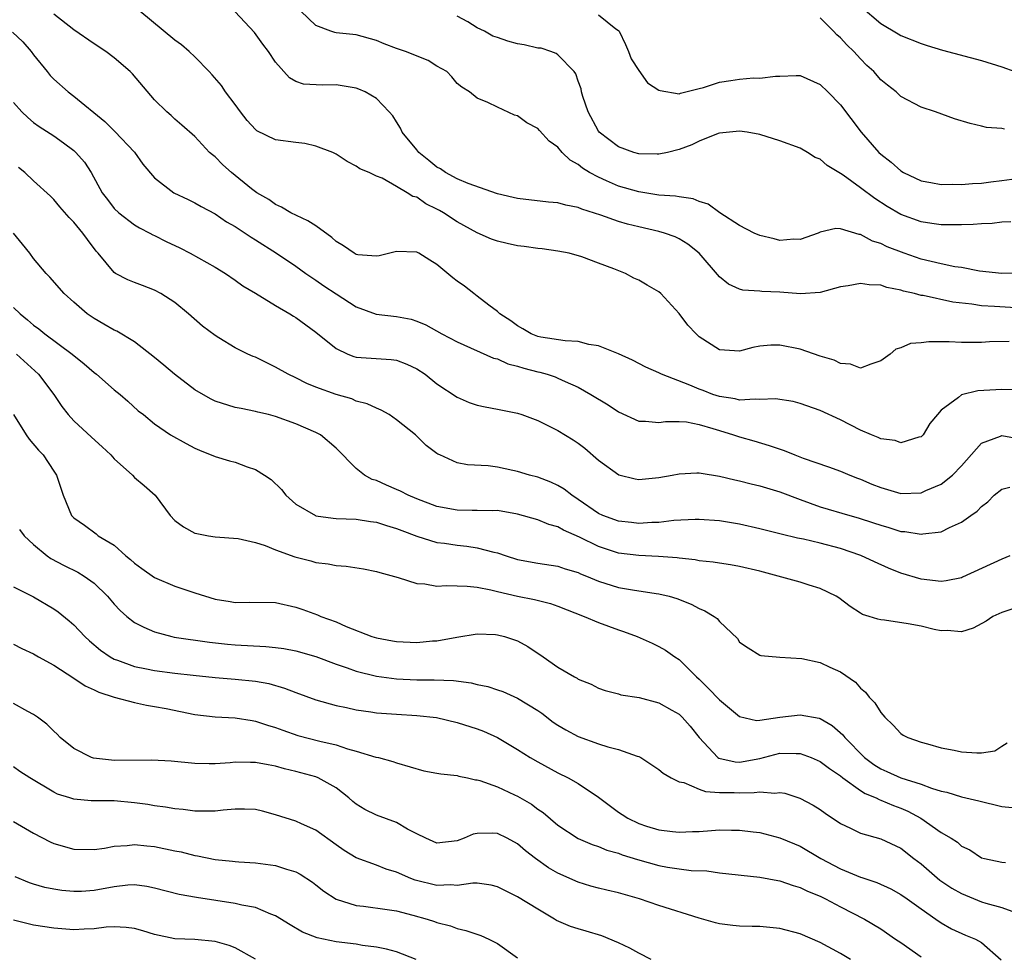
# Model space of a CAD drawing. Units: inches. Extents: x 2574000 to 2577000, y 1503000 to 1506000.
# Drawn here: x 2574130 to 2574227, y 1503422 to 1503514 of the extents above; entities that cross this region are included whole.
import ezdxf

# ---------------------------------------------------------------- set-up
doc = ezdxf.new("R2010")
doc.units = ezdxf.units.IN
doc.header["$MEASUREMENT"] = 0
doc.layers.add('LD25741503_2ft', color=93, linetype='Continuous')

msp = doc.modelspace()

# ---------------------------------------------------------------- linework, layer by layer
at = {"layer": 'LD25741503_2ft'}
for points, elevation in [([(2574227.746, 1503482.254), (2574225.797, 1503482.203), (2574225, 1503482.156), (2574223, 1503482.159), (2574221.79, 1503482.21), (2574221, 1503482.205), (2574219.772, 1503482.228), (2574219, 1503482.12), (2574217.963, 1503482.037), (2574217, 1503481.61), (2574216.51, 1503481.49), (2574215.92, 1503481), (2574215, 1503480.332), (2574214.016, 1503480.016), (2574213, 1503479.604), (2574211.995, 1503479.995), (2574211, 1503480.069), (2574210.394, 1503480.394), (2574209, 1503480.808), (2574207, 1503481.475), (2574205, 1503481.884), (2574204.103, 1503481.897), (2574203, 1503481.781), (2574202.33, 1503481.67), (2574201, 1503481.294), (2574199, 1503481.43), (2574197, 1503482.725), (2574196.711, 1503483), (2574195.872, 1503483.872), (2574195, 1503485.037), (2574193.188, 1503487), (2574193, 1503487.182), (2574191.825, 1503487.825), (2574191, 1503488.34), (2574190.519, 1503488.519), (2574189.7, 1503489), (2574189.183, 1503489.183), (2574188.545, 1503489.454), (2574187, 1503490.012), (2574185.366, 1503490.634), (2574184.111, 1503491), (2574183, 1503491.21), (2574181.422, 1503491.422), (2574181, 1503491.456), (2574179.653, 1503491.653), (2574179, 1503491.723), (2574177.951, 1503491.951), (2574177, 1503492.183), (2574176.399, 1503492.399), (2574175, 1503493.021), (2574173, 1503494.123), (2574171.649, 1503495), (2574171.236, 1503495.236), (2574171, 1503495.37), (2574169.895, 1503495.895), (2574169, 1503496.543), (2574168.62, 1503496.62), (2574168.034, 1503497), (2574167, 1503497.624), (2574165.566, 1503498.434), (2574165, 1503498.627), (2574164.262, 1503499), (2574163.358, 1503499.358), (2574163, 1503499.629), (2574162.095, 1503500.095), (2574161, 1503500.815), (2574160.674, 1503501), (2574159, 1503501.624), (2574157.882, 1503501.883), (2574157, 1503501.969), (2574155, 1503502.256), (2574153.139, 1503503.139), (2574153, 1503503.256), (2574152.166, 1503504.166), (2574151.531, 1503505), (2574151, 1503505.748), (2574150.048, 1503507), (2574149.623, 1503507.622), (2574148.699, 1503508.698), (2574148.421, 1503509), (2574147, 1503510.46), (2574146.428, 1503511), (2574145.654, 1503511.654), (2574145, 1503512.105), (2574141.547, 1503515)], 9128), ([(2574228.412, 1503485.588), (2574226.27, 1503485.73), (2574225, 1503485.785), (2574224.042, 1503485.958), (2574222.153, 1503486.153), (2574219.203, 1503486.797), (2574219, 1503486.823), (2574218.337, 1503487), (2574217.25, 1503487.25), (2574217, 1503487.336), (2574215.613, 1503487.613), (2574215, 1503487.821), (2574213.866, 1503487.866), (2574213, 1503488.013), (2574211.767, 1503487.767), (2574211, 1503487.663), (2574209, 1503487.103), (2574207.042, 1503486.958), (2574205, 1503487.138), (2574203.205, 1503487.205), (2574203, 1503487.235), (2574201.324, 1503487.324), (2574201, 1503487.423), (2574199.917, 1503487.917), (2574199, 1503488.654), (2574197.004, 1503491.004), (2574195.888, 1503491.887), (2574195, 1503492.424), (2574194.612, 1503492.612), (2574193.566, 1503493), (2574193, 1503493.167), (2574191, 1503493.603), (2574189.879, 1503493.879), (2574189, 1503494.133), (2574187.237, 1503494.763), (2574185.369, 1503495.369), (2574185, 1503495.539), (2574183.768, 1503495.768), (2574183, 1503496.01), (2574182.063, 1503496.063), (2574179, 1503496.414), (2574178.539, 1503496.539), (2574177, 1503496.889), (2574174.089, 1503497.911), (2574173, 1503498.375), (2574171.842, 1503499), (2574171.35, 1503499.35), (2574171, 1503499.519), (2574170.204, 1503500.204), (2574169.218, 1503501), (2574169, 1503501.245), (2574167.559, 1503503), (2574167.394, 1503503.394), (2574167, 1503504.029), (2574166.609, 1503504.609), (2574166.264, 1503505), (2574165, 1503506.343), (2574163.873, 1503507), (2574163.264, 1503507.264), (2574163, 1503507.354), (2574161.599, 1503507.599), (2574161, 1503507.684), (2574159.645, 1503507.645), (2574157.754, 1503507.754), (2574157, 1503508.029), (2574156.383, 1503508.383), (2574155, 1503509.924), (2574154.292, 1503511), (2574153.725, 1503511.725), (2574152.893, 1503512.893), (2574151, 1503514.945)], 9130), ([(2574231, 1503489.037), (2574227, 1503489.002), (2574224.781, 1503489.219), (2574223, 1503489.575), (2574222.343, 1503489.657), (2574221, 1503489.944), (2574219, 1503490.427), (2574217.327, 1503491), (2574215.634, 1503491.634), (2574215, 1503491.963), (2574214.193, 1503492.193), (2574213, 1503492.868), (2574212.872, 1503492.872), (2574211, 1503493.429), (2574210.549, 1503493.451), (2574209, 1503493.091), (2574208.783, 1503493), (2574207, 1503492.367), (2574206.388, 1503492.388), (2574205, 1503492.259), (2574204.421, 1503492.421), (2574203, 1503492.741), (2574202.462, 1503493), (2574201, 1503493.762), (2574199.062, 1503495), (2574197.876, 1503495.876), (2574197, 1503496.142), (2574196.4, 1503496.4), (2574195, 1503496.582), (2574194.659, 1503496.659), (2574193, 1503496.768), (2574191, 1503497.074), (2574189, 1503497.661), (2574187.812, 1503498.188), (2574187, 1503498.525), (2574186.115, 1503499), (2574185.417, 1503499.417), (2574185, 1503499.784), (2574184.213, 1503500.213), (2574183.423, 1503501), (2574183, 1503501.525), (2574182.117, 1503502.117), (2574181.155, 1503503.155), (2574181, 1503503.36), (2574179.913, 1503503.913), (2574179, 1503504.609), (2574178.697, 1503504.697), (2574177, 1503505.468), (2574176.058, 1503505.941), (2574175, 1503506.36), (2574174.226, 1503507), (2574173.449, 1503507.449), (2574173, 1503507.839), (2574172.471, 1503508.471), (2574171.974, 1503509), (2574171, 1503509.555), (2574170.112, 1503510.112), (2574167.875, 1503511), (2574167, 1503511.3), (2574165.756, 1503511.757), (2574165, 1503512.077), (2574163, 1503512.64), (2574161, 1503512.85), (2574160.876, 1503512.876), (2574160.484, 1503513), (2574159, 1503513.589), (2574157.487, 1503515)], 9132), ([(2574213, 1503515.482), (2574215, 1503513.771), (2574216.744, 1503512.744), (2574217, 1503512.58), (2574219, 1503511.778), (2574219.59, 1503511.59), (2574221.139, 1503511.139), (2574225, 1503510.119), (2574227, 1503509.479), (2574228.296, 1503509)], 9140), ([(2574228.544, 1503477.456), (2574227, 1503477.506), (2574224.635, 1503477.365), (2574223, 1503476.955), (2574222.703, 1503476.703), (2574221, 1503475.429), (2574220.617, 1503475), (2574219.88, 1503474.12), (2574219.192, 1503473), (2574219, 1503472.812), (2574218.762, 1503472.762), (2574217, 1503472.195), (2574216.431, 1503472.432), (2574215, 1503472.594), (2574214.742, 1503472.742), (2574214.073, 1503473), (2574213, 1503473.457), (2574211, 1503474.493), (2574209, 1503475.408), (2574207, 1503476.108), (2574206.304, 1503476.304), (2574204.563, 1503476.563), (2574203, 1503476.484), (2574202.539, 1503476.539), (2574201, 1503476.447), (2574200.558, 1503476.558), (2574199, 1503476.784), (2574198.347, 1503477), (2574197.382, 1503477.382), (2574197, 1503477.519), (2574196.085, 1503477.915), (2574193.277, 1503479), (2574193, 1503479.156), (2574191.72, 1503479.72), (2574190.396, 1503480.396), (2574189, 1503481.018), (2574187, 1503481.836), (2574186.043, 1503481.957), (2574185, 1503482.25), (2574183.699, 1503482.301), (2574181.306, 1503482.694), (2574181, 1503482.755), (2574180.345, 1503483), (2574179.512, 1503483.512), (2574179, 1503483.79), (2574178.308, 1503484.308), (2574177.23, 1503485), (2574177, 1503485.221), (2574176.135, 1503485.865), (2574175, 1503486.755), (2574174.654, 1503487), (2574173.718, 1503487.718), (2574173, 1503488.227), (2574172.564, 1503488.564), (2574171, 1503489.895), (2574170.308, 1503490.308), (2574169.208, 1503491), (2574169, 1503491.112), (2574167, 1503491.167), (2574165.27, 1503490.73), (2574165, 1503490.695), (2574163.145, 1503490.855), (2574163, 1503490.882), (2574162.803, 1503491), (2574161.745, 1503491.745), (2574161, 1503492.169), (2574160.563, 1503492.563), (2574159, 1503493.714), (2574158.21, 1503494.21), (2574156.515, 1503495), (2574155.574, 1503495.574), (2574155, 1503495.815), (2574154.319, 1503496.319), (2574153.127, 1503497), (2574153, 1503497.081), (2574152.608, 1503497.391), (2574150.624, 1503499), (2574149.778, 1503499.778), (2574149, 1503500.557), (2574148.745, 1503500.744), (2574148.461, 1503501), (2574147, 1503502.559), (2574145.689, 1503503.689), (2574145, 1503504.294), (2574144.64, 1503504.64), (2574144.215, 1503505), (2574143, 1503506.22), (2574140.796, 1503508.796), (2574140.585, 1503509), (2574139, 1503510.363), (2574138.151, 1503511), (2574137, 1503511.76), (2574135, 1503513.145), (2574133, 1503514.704)], 9126), ([(2574227.895, 1503494.105), (2574227, 1503494.086), (2574226.038, 1503493.962), (2574225, 1503493.927), (2574224.155, 1503493.845), (2574223, 1503493.798), (2574221.822, 1503493.822), (2574221, 1503493.806), (2574220.068, 1503493.932), (2574219, 1503494.118), (2574217, 1503494.846), (2574215.639, 1503495.639), (2574214.411, 1503496.411), (2574213, 1503497.491), (2574211.261, 1503498.739), (2574211, 1503498.916), (2574210.841, 1503499), (2574209.697, 1503499.697), (2574209, 1503500.328), (2574208.484, 1503500.484), (2574207.724, 1503501), (2574207, 1503501.417), (2574205, 1503502.152), (2574203, 1503502.76), (2574201.763, 1503503), (2574201, 1503503.107), (2574199, 1503502.914), (2574198.88, 1503502.88), (2574197, 1503502.12), (2574196.262, 1503501.738), (2574195, 1503501.288), (2574193.862, 1503501), (2574193, 1503500.81), (2574192.826, 1503500.826), (2574191, 1503500.867), (2574190.513, 1503501), (2574189, 1503501.538), (2574187.067, 1503503), (2574187, 1503503.089), (2574186.007, 1503505), (2574185.47, 1503506.53), (2574185.338, 1503507), (2574185.288, 1503507.288), (2574185, 1503508.067), (2574184.767, 1503508.767), (2574184.607, 1503509), (2574183, 1503510.655), (2574182.803, 1503510.803), (2574182.299, 1503511), (2574181.317, 1503511.317), (2574181, 1503511.343), (2574179.662, 1503511.662), (2574179, 1503511.76), (2574178.018, 1503512.018), (2574177, 1503512.389), (2574176.534, 1503512.533), (2574175.712, 1503513), (2574175, 1503513.359), (2574174.063, 1503513.937), (2574173, 1503514.502)], 9134), ([(2574187, 1503514.626), (2574188.745, 1503513.255), (2574189, 1503513.074), (2574189.054, 1503513), (2574189.698, 1503511.697), (2574190.007, 1503511), (2574190.258, 1503510.258), (2574191, 1503509.11), (2574191.882, 1503507.882), (2574193, 1503507.179), (2574193.123, 1503507.123), (2574195, 1503506.802), (2574195.134, 1503506.866), (2574197, 1503507.316), (2574197.434, 1503507.434), (2574199, 1503507.947), (2574200.129, 1503508.129), (2574201, 1503508.239), (2574202.378, 1503508.378), (2574203, 1503508.349), (2574204.567, 1503508.567), (2574205, 1503508.563), (2574206.628, 1503508.628), (2574207, 1503508.613), (2574209, 1503507.736), (2574209.746, 1503507), (2574211, 1503505.72), (2574213.067, 1503503), (2574214.818, 1503501), (2574215, 1503500.825), (2574216.038, 1503500.038), (2574217, 1503499.155), (2574217.255, 1503499), (2574219, 1503498.185), (2574219.98, 1503498.02), (2574221, 1503497.818), (2574222.165, 1503497.835), (2574223, 1503497.801), (2574224.09, 1503497.91), (2574225, 1503497.947), (2574225.914, 1503498.086), (2574227, 1503498.215), (2574229, 1503498.484)], 9136), ([(2574227.282, 1503503.282), (2574227, 1503503.354), (2574225.479, 1503503.479), (2574225, 1503503.608), (2574223.854, 1503503.854), (2574222.327, 1503504.327), (2574220.435, 1503505), (2574219, 1503505.491), (2574217, 1503506.552), (2574216.524, 1503507), (2574215.657, 1503507.657), (2574215, 1503508.194), (2574214.301, 1503509), (2574213.626, 1503509.626), (2574213, 1503510.258), (2574212.324, 1503511), (2574211.646, 1503511.646), (2574211, 1503512.355), (2574210.645, 1503512.645), (2574210.319, 1503513), (2574209, 1503514.331)], 9138), ([(2574128.921, 1503512.922), (2574129.943, 1503511.943), (2574130.77, 1503511), (2574131, 1503510.663), (2574132.353, 1503509), (2574132.634, 1503508.634), (2574133, 1503508.266), (2574134.43, 1503507), (2574135, 1503506.56), (2574138.066, 1503504.066), (2574139.066, 1503503.067), (2574141.01, 1503501.01), (2574141.841, 1503499.841), (2574143, 1503498.473), (2574144.918, 1503497), (2574146.336, 1503496.336), (2574147, 1503495.996), (2574147.617, 1503495.617), (2574149, 1503494.893), (2574150.118, 1503494.118), (2574151, 1503493.659), (2574152.581, 1503492.581), (2574153, 1503492.334), (2574155.078, 1503491), (2574157, 1503489.714), (2574157.981, 1503489), (2574158.588, 1503488.588), (2574159, 1503488.33), (2574159.781, 1503487.781), (2574161, 1503486.968), (2574163, 1503485.689), (2574164.971, 1503484.971), (2574167, 1503484.723), (2574168.449, 1503484.449), (2574169, 1503484.276), (2574169.903, 1503483.903), (2574171.492, 1503483), (2574173, 1503482.217), (2574176.613, 1503480.613), (2574177, 1503480.515), (2574178.04, 1503480.04), (2574179, 1503479.814), (2574179.609, 1503479.609), (2574181, 1503479.253), (2574181.212, 1503479.212), (2574181.938, 1503479), (2574182.732, 1503478.732), (2574183, 1503478.627), (2574183.713, 1503478.287), (2574185, 1503477.737), (2574186.26, 1503477), (2574187.966, 1503475.966), (2574189, 1503475.274), (2574191, 1503474.344), (2574191.661, 1503474.338), (2574193, 1503474.209), (2574193.674, 1503474.326), (2574195, 1503474.322), (2574195.725, 1503474.275), (2574197, 1503474.028), (2574198.367, 1503473.632), (2574199, 1503473.421), (2574200.415, 1503473), (2574201, 1503472.79), (2574202.406, 1503472.406), (2574203.95, 1503471.95), (2574205.429, 1503471.43), (2574206.474, 1503471), (2574207.305, 1503470.695), (2574209.826, 1503469.826), (2574211, 1503469.394), (2574211.94, 1503469), (2574212.705, 1503468.705), (2574213, 1503468.608), (2574214.122, 1503468.122), (2574215, 1503467.778), (2574217, 1503467.187), (2574219, 1503467.246), (2574219.464, 1503467.464), (2574221, 1503468.103), (2574222.111, 1503469), (2574223, 1503469.938), (2574225, 1503472.179), (2574226.871, 1503472.871), (2574227, 1503472.935), (2574228.624, 1503472.624)], 9124), ([(2574129, 1503505.953), (2574129.843, 1503505), (2574130.44, 1503504.44), (2574131, 1503503.959), (2574131.554, 1503503.553), (2574133, 1503502.629), (2574133.959, 1503501.959), (2574135, 1503501.182), (2574135.198, 1503501), (2574136.038, 1503500.038), (2574136.702, 1503499), (2574137.814, 1503497), (2574138.319, 1503496.319), (2574139, 1503495.449), (2574139.454, 1503495), (2574141, 1503493.806), (2574141.513, 1503493.513), (2574142.529, 1503493), (2574142.826, 1503492.826), (2574143, 1503492.756), (2574144.157, 1503492.157), (2574145.52, 1503491.52), (2574146.528, 1503491), (2574149, 1503489.621), (2574150.027, 1503489), (2574151, 1503488.314), (2574151.754, 1503487.755), (2574153, 1503487.052), (2574155, 1503485.83), (2574156.4, 1503485), (2574156.76, 1503484.76), (2574157, 1503484.619), (2574159, 1503483.183), (2574161, 1503481.547), (2574162.166, 1503481), (2574162.767, 1503480.767), (2574163, 1503480.708), (2574166.468, 1503480.468), (2574167, 1503480.385), (2574168.013, 1503480.013), (2574169, 1503479.545), (2574169.842, 1503479), (2574171, 1503478.062), (2574173, 1503476.72), (2574174.207, 1503476.207), (2574175, 1503475.942), (2574175.764, 1503475.764), (2574177, 1503475.535), (2574179, 1503475.133), (2574179.414, 1503475), (2574181, 1503474.432), (2574183, 1503473.439), (2574184.518, 1503472.517), (2574185, 1503472.176), (2574185.665, 1503471.665), (2574187, 1503470.486), (2574189.016, 1503469.016), (2574190.638, 1503468.638), (2574191, 1503468.584), (2574193, 1503468.759), (2574194.313, 1503469), (2574195, 1503469.142), (2574196.763, 1503469.237), (2574197, 1503469.24), (2574197.184, 1503469.184), (2574199, 1503468.899), (2574200.524, 1503468.524), (2574201, 1503468.441), (2574202.14, 1503468.14), (2574203, 1503467.945), (2574205, 1503467.338), (2574207, 1503466.591), (2574209, 1503465.868), (2574211.934, 1503465), (2574212.776, 1503464.775), (2574214.287, 1503464.287), (2574215, 1503464.028), (2574215.813, 1503463.813), (2574217, 1503463.421), (2574217.404, 1503463.404), (2574219, 1503463.138), (2574219.182, 1503463.183), (2574221, 1503463.382), (2574221.812, 1503463.812), (2574223, 1503464.334), (2574223.927, 1503465), (2574224.574, 1503465.426), (2574225, 1503465.891), (2574225.631, 1503466.37), (2574226.255, 1503467), (2574227, 1503467.61), (2574227.815, 1503467.815)], 9122), ([(2574227.793, 1503461), (2574227, 1503460.671), (2574223.118, 1503458.882), (2574223, 1503458.836), (2574221.478, 1503458.521), (2574221, 1503458.464), (2574219, 1503458.68), (2574217, 1503459.288), (2574215.782, 1503459.782), (2574214.392, 1503460.392), (2574213.04, 1503461.04), (2574211, 1503461.732), (2574209, 1503462.254), (2574207.35, 1503462.65), (2574206.761, 1503462.761), (2574205.139, 1503463.139), (2574203, 1503463.692), (2574201, 1503464.157), (2574199, 1503464.465), (2574197, 1503464.597), (2574196.601, 1503464.601), (2574194.496, 1503464.496), (2574193, 1503464.308), (2574192.291, 1503464.291), (2574191, 1503464.192), (2574190.291, 1503464.291), (2574189, 1503464.424), (2574187.45, 1503465), (2574187, 1503465.21), (2574185, 1503466.596), (2574184.368, 1503467), (2574183.612, 1503467.612), (2574183, 1503467.98), (2574182.304, 1503468.304), (2574181, 1503468.792), (2574180.173, 1503469), (2574179, 1503469.356), (2574178.532, 1503469.468), (2574177, 1503469.79), (2574176.087, 1503469.912), (2574174.027, 1503470.027), (2574173, 1503470.228), (2574171.291, 1503471), (2574171.093, 1503471.093), (2574171, 1503471.157), (2574169.941, 1503471.941), (2574169, 1503472.877), (2574168.86, 1503473), (2574167, 1503474.5), (2574166.267, 1503475), (2574165.453, 1503475.453), (2574165, 1503475.63), (2574164.085, 1503476.085), (2574163, 1503476.342), (2574162.554, 1503476.554), (2574161, 1503476.987), (2574159, 1503477.729), (2574158.102, 1503478.102), (2574157, 1503478.65), (2574156.247, 1503479), (2574155, 1503479.719), (2574154.123, 1503480.123), (2574153, 1503480.685), (2574152.764, 1503480.764), (2574152.251, 1503481), (2574151, 1503481.62), (2574149.387, 1503482.613), (2574149, 1503482.835), (2574147.76, 1503483.76), (2574146.375, 1503485), (2574145, 1503486.121), (2574143.634, 1503487), (2574143, 1503487.337), (2574141.805, 1503487.805), (2574141, 1503488.09), (2574140.364, 1503488.364), (2574139.14, 1503489), (2574139, 1503489.088), (2574137.407, 1503491), (2574137.211, 1503491.211), (2574136.348, 1503492.348), (2574135.891, 1503493), (2574135, 1503494.081), (2574134.536, 1503494.536), (2574133.596, 1503495.596), (2574133, 1503496.339), (2574132.667, 1503496.667), (2574131, 1503498.166), (2574130.139, 1503499), (2574129.505, 1503499.506)], 9120), ([(2574229, 1503456.053), (2574227, 1503455.396), (2574226.131, 1503455), (2574225.46, 1503454.539), (2574224.178, 1503453.822), (2574223, 1503453.479), (2574221.587, 1503453.586), (2574221, 1503453.558), (2574220.288, 1503453.712), (2574219, 1503454.021), (2574217.734, 1503454.266), (2574215.388, 1503454.612), (2574215, 1503454.642), (2574214.713, 1503454.712), (2574213.86, 1503455), (2574213.194, 1503455.194), (2574213, 1503455.309), (2574211.985, 1503455.985), (2574210.836, 1503456.835), (2574210.576, 1503457), (2574209, 1503457.768), (2574207.909, 1503458.091), (2574207, 1503458.407), (2574204.834, 1503459), (2574203, 1503459.466), (2574201, 1503459.94), (2574200.099, 1503460.099), (2574199, 1503460.261), (2574198.375, 1503460.375), (2574197, 1503460.509), (2574196.598, 1503460.598), (2574195, 1503460.771), (2574194.804, 1503460.805), (2574192.95, 1503460.95), (2574191, 1503461.031), (2574189, 1503461.277), (2574187, 1503461.933), (2574185.141, 1503462.858), (2574183.539, 1503463.539), (2574183, 1503463.87), (2574182.104, 1503464.104), (2574181, 1503464.587), (2574179, 1503465.147), (2574177, 1503465.482), (2574176.527, 1503465.473), (2574175, 1503465.512), (2574174.498, 1503465.502), (2574173, 1503465.516), (2574171, 1503465.889), (2574169, 1503466.638), (2574168.14, 1503467), (2574167.4, 1503467.4), (2574167, 1503467.579), (2574166.004, 1503468.004), (2574165, 1503468.465), (2574164.581, 1503468.581), (2574163.811, 1503469), (2574163, 1503469.647), (2574161, 1503471.667), (2574159.46, 1503473), (2574159, 1503473.243), (2574157, 1503474.082), (2574155, 1503474.818), (2574154.304, 1503475), (2574153.244, 1503475.244), (2574153, 1503475.325), (2574151.592, 1503475.592), (2574151, 1503475.72), (2574149, 1503476.34), (2574148.557, 1503476.557), (2574147, 1503477.467), (2574144.963, 1503479), (2574143.912, 1503479.912), (2574143, 1503480.66), (2574141, 1503482.232), (2574139.261, 1503483.261), (2574139, 1503483.375), (2574137.983, 1503483.983), (2574137, 1503484.52), (2574136.318, 1503485), (2574135, 1503486.136), (2574134.046, 1503487), (2574132.626, 1503488.626), (2574132.235, 1503489), (2574131, 1503490.474), (2574130.635, 1503491), (2574129.914, 1503491.914), (2574129.026, 1503493)], 9118), ([(2574129, 1503485.634), (2574129.661, 1503485), (2574130.405, 1503484.405), (2574131, 1503483.866), (2574131.509, 1503483.509), (2574132.113, 1503483), (2574134.835, 1503481), (2574136.03, 1503480.03), (2574137, 1503479.175), (2574137.237, 1503479), (2574139, 1503477.451), (2574139.589, 1503477), (2574140.342, 1503476.342), (2574141.388, 1503475.388), (2574141.888, 1503475), (2574143, 1503474.092), (2574144.591, 1503473), (2574146.143, 1503472.143), (2574147, 1503471.69), (2574147.465, 1503471.465), (2574149, 1503470.856), (2574150.423, 1503470.423), (2574151, 1503470.271), (2574152.173, 1503469.827), (2574153, 1503469.556), (2574153.896, 1503469), (2574154.553, 1503468.553), (2574155.582, 1503467.582), (2574156.027, 1503467), (2574157, 1503466.138), (2574158.948, 1503465), (2574159, 1503464.979), (2574160.72, 1503464.72), (2574161, 1503464.696), (2574163, 1503464.629), (2574164.417, 1503464.417), (2574165, 1503464.351), (2574166.003, 1503464.003), (2574167, 1503463.724), (2574167.501, 1503463.501), (2574169, 1503462.955), (2574171, 1503462.329), (2574171.755, 1503462.245), (2574173, 1503462.046), (2574173.956, 1503461.956), (2574175, 1503461.811), (2574176.642, 1503461.358), (2574177, 1503461.291), (2574177.858, 1503461), (2574179, 1503460.648), (2574181, 1503460.275), (2574183, 1503459.963), (2574183.719, 1503459.719), (2574185, 1503459.336), (2574185.225, 1503459.225), (2574185.814, 1503459), (2574187, 1503458.496), (2574189, 1503457.852), (2574190.381, 1503457.619), (2574192.722, 1503457.278), (2574193, 1503457.25), (2574194.028, 1503457), (2574194.777, 1503456.777), (2574196.212, 1503456.212), (2574197, 1503455.768), (2574197.555, 1503455.556), (2574198.472, 1503455), (2574198.787, 1503454.787), (2574199, 1503454.486), (2574200.807, 1503452.808), (2574201, 1503452.449), (2574201.871, 1503451.871), (2574203, 1503451.17), (2574203.115, 1503451.115), (2574205, 1503450.962), (2574207.167, 1503450.833), (2574209, 1503450.424), (2574209.962, 1503449.962), (2574211, 1503449.487), (2574212.484, 1503448.484), (2574213, 1503447.887), (2574213.497, 1503447.497), (2574213.837, 1503447), (2574214.422, 1503446.422), (2574215, 1503445.48), (2574215.406, 1503445), (2574216.218, 1503444.219), (2574217, 1503443.399), (2574217.228, 1503443.227), (2574217.691, 1503443), (2574219, 1503442.53), (2574219.629, 1503442.371), (2574221, 1503441.979), (2574222.266, 1503441.734), (2574223, 1503441.557), (2574224.543, 1503441.457), (2574225, 1503441.469), (2574226.318, 1503441.682), (2574227, 1503442.136), (2574227.532, 1503442.468)], 9116), ([(2574129.299, 1503481), (2574131.479, 1503479), (2574133.002, 1503477), (2574133.803, 1503475.803), (2574134.417, 1503475), (2574135, 1503474.387), (2574136.752, 1503472.752), (2574137.817, 1503471.817), (2574138.654, 1503471), (2574139, 1503470.611), (2574140.8, 1503469), (2574141, 1503468.783), (2574141.963, 1503467.963), (2574143.046, 1503467), (2574144.557, 1503465), (2574145, 1503464.499), (2574145.879, 1503463.879), (2574147, 1503463.253), (2574147.206, 1503463.205), (2574148.336, 1503463), (2574149, 1503462.896), (2574151.272, 1503462.728), (2574153, 1503462.309), (2574153.965, 1503462.035), (2574155, 1503461.593), (2574156.9, 1503460.9), (2574158.498, 1503460.498), (2574159, 1503460.356), (2574160.216, 1503460.216), (2574161, 1503460.054), (2574161.982, 1503459.982), (2574163.7, 1503459.7), (2574165, 1503459.455), (2574165.335, 1503459.335), (2574167.139, 1503458.861), (2574169, 1503458.266), (2574169.781, 1503458.219), (2574171, 1503457.998), (2574171.939, 1503458.06), (2574173, 1503458.021), (2574173.992, 1503458.008), (2574175, 1503457.905), (2574176.355, 1503457.645), (2574177, 1503457.478), (2574179, 1503457.01), (2574180.665, 1503456.665), (2574182.264, 1503456.264), (2574183, 1503456.012), (2574185.61, 1503455), (2574187, 1503454.395), (2574189, 1503453.658), (2574189.509, 1503453.509), (2574190.846, 1503453), (2574192.343, 1503452.343), (2574193, 1503452.024), (2574193.661, 1503451.661), (2574194.572, 1503451), (2574195, 1503450.718), (2574196.735, 1503449), (2574197, 1503448.763), (2574197.896, 1503447.896), (2574199, 1503446.727), (2574201, 1503445.07), (2574202.679, 1503444.68), (2574203, 1503444.702), (2574205, 1503444.996), (2574207, 1503445.25), (2574208.909, 1503444.91), (2574209, 1503444.878), (2574210.194, 1503444.194), (2574211.254, 1503443.254), (2574211.431, 1503443), (2574213.386, 1503441), (2574214.309, 1503440.31), (2574215, 1503439.874), (2574215.612, 1503439.612), (2574217, 1503438.979), (2574219, 1503438.357), (2574220.046, 1503437.954), (2574221, 1503437.679), (2574221.57, 1503437.57), (2574223, 1503437.095), (2574224.716, 1503436.716), (2574227, 1503436.165), (2574228.043, 1503436.043)], 9114), ([(2574129.013, 1503475), (2574130.261, 1503473), (2574130.569, 1503472.569), (2574131.48, 1503471.48), (2574131.967, 1503471), (2574133, 1503469.383), (2574133.273, 1503469), (2574133.922, 1503467), (2574134.765, 1503465), (2574135, 1503464.759), (2574136.05, 1503464.05), (2574137.197, 1503463.197), (2574137.423, 1503463), (2574139, 1503462.052), (2574140.165, 1503461), (2574140.625, 1503460.626), (2574141, 1503460.287), (2574141.73, 1503459.73), (2574143, 1503458.846), (2574145, 1503457.983), (2574147, 1503457.325), (2574149, 1503456.717), (2574150.48, 1503456.48), (2574151, 1503456.384), (2574152.422, 1503456.422), (2574155, 1503456.38), (2574157, 1503455.923), (2574157.691, 1503455.691), (2574159.149, 1503455.149), (2574159.49, 1503455), (2574161, 1503454.447), (2574162.012, 1503453.988), (2574164.539, 1503453), (2574165, 1503452.857), (2574166.59, 1503452.59), (2574167, 1503452.508), (2574169, 1503452.422), (2574170.568, 1503452.568), (2574171, 1503452.592), (2574172.953, 1503452.954), (2574175, 1503453.264), (2574176.805, 1503453.195), (2574177, 1503453.173), (2574177.691, 1503453), (2574178.689, 1503452.689), (2574179, 1503452.566), (2574180.021, 1503452.021), (2574181.543, 1503451), (2574183, 1503449.976), (2574184.643, 1503449), (2574184.886, 1503448.886), (2574185, 1503448.792), (2574186.289, 1503448.289), (2574187, 1503447.898), (2574187.665, 1503447.665), (2574189, 1503447.315), (2574189.229, 1503447.229), (2574191.051, 1503446.949), (2574193, 1503446.424), (2574194.298, 1503445.702), (2574195, 1503445.291), (2574195.313, 1503445), (2574196.1, 1503444.1), (2574197.005, 1503443), (2574198.841, 1503441), (2574198.932, 1503440.932), (2574200.568, 1503440.568), (2574201, 1503440.544), (2574203, 1503440.909), (2574205, 1503441.425), (2574206.607, 1503441.394), (2574207, 1503441.417), (2574208.11, 1503441), (2574209, 1503440.628), (2574209.912, 1503439.912), (2574211, 1503439.196), (2574211.238, 1503439), (2574213, 1503437.735), (2574213.444, 1503437.444), (2574214.548, 1503437), (2574214.836, 1503436.836), (2574215, 1503436.79), (2574216.253, 1503436.252), (2574217, 1503435.988), (2574217.693, 1503435.693), (2574218.989, 1503435), (2574221, 1503433.567), (2574221.981, 1503433), (2574222.603, 1503432.603), (2574223, 1503432.216), (2574223.846, 1503431.846), (2574225, 1503431.073), (2574225.28, 1503431), (2574227, 1503430.638), (2574227.385, 1503430.615)], 9112), ([(2574129.623, 1503463.623), (2574130.078, 1503463), (2574131, 1503462.136), (2574132.354, 1503461), (2574132.73, 1503460.73), (2574134.031, 1503460.031), (2574135.376, 1503459.376), (2574136.007, 1503459), (2574137, 1503458.286), (2574138.336, 1503457), (2574139, 1503456.199), (2574139.579, 1503455.579), (2574140.234, 1503455), (2574141, 1503454.394), (2574141.928, 1503453.928), (2574143, 1503453.467), (2574144.727, 1503453), (2574144.954, 1503452.954), (2574148.44, 1503452.44), (2574150.236, 1503452.236), (2574151, 1503452.164), (2574154.021, 1503452.021), (2574155, 1503451.923), (2574155.8, 1503451.8), (2574157, 1503451.576), (2574159, 1503451.007), (2574161, 1503450.261), (2574162.099, 1503449.901), (2574163, 1503449.565), (2574165, 1503449.071), (2574167, 1503448.807), (2574169, 1503448.723), (2574170.717, 1503448.717), (2574172.627, 1503448.627), (2574174.4, 1503448.4), (2574175, 1503448.253), (2574176.038, 1503448.038), (2574177, 1503447.729), (2574177.539, 1503447.539), (2574179, 1503446.882), (2574181, 1503445.662), (2574181.401, 1503445.401), (2574182.528, 1503444.528), (2574183, 1503444.225), (2574183.764, 1503443.764), (2574185, 1503443.102), (2574187, 1503442.376), (2574187.925, 1503442.075), (2574189, 1503441.803), (2574190.862, 1503441.138), (2574191, 1503441.105), (2574191.212, 1503441), (2574193, 1503439.832), (2574193.441, 1503439.441), (2574194.223, 1503439), (2574195, 1503438.613), (2574195.484, 1503438.516), (2574197, 1503437.872), (2574197.637, 1503437.637), (2574199, 1503437.528), (2574200.472, 1503437.528), (2574201, 1503437.5), (2574202.467, 1503437.533), (2574203, 1503437.618), (2574204.511, 1503437.489), (2574205, 1503437.548), (2574205.478, 1503437.478), (2574206.982, 1503436.982), (2574208.296, 1503436.296), (2574209, 1503435.841), (2574209.483, 1503435.483), (2574211, 1503434.473), (2574211.986, 1503434.014), (2574213, 1503433.496), (2574215, 1503432.962), (2574217, 1503432.035), (2574218.294, 1503431), (2574219, 1503430.459), (2574220.858, 1503428.858), (2574222.053, 1503428.053), (2574223, 1503427.523), (2574225, 1503426.718), (2574225.426, 1503426.574), (2574227, 1503426.135), (2574228.365, 1503425.635)], 9110), ([(2574129, 1503457.944), (2574131, 1503456.927), (2574133, 1503455.733), (2574133.436, 1503455.436), (2574134.548, 1503454.548), (2574135, 1503454.15), (2574136.087, 1503453), (2574136.561, 1503452.56), (2574137.653, 1503451.653), (2574138.592, 1503451), (2574139, 1503450.77), (2574139.34, 1503450.66), (2574141, 1503450.033), (2574142.19, 1503449.81), (2574143, 1503449.632), (2574145, 1503449.377), (2574146.833, 1503449.166), (2574149, 1503448.942), (2574151, 1503448.787), (2574153, 1503448.592), (2574154.343, 1503448.343), (2574155.897, 1503447.897), (2574157, 1503447.446), (2574159, 1503446.728), (2574161, 1503446.164), (2574162.046, 1503445.955), (2574163, 1503445.729), (2574164.456, 1503445.544), (2574165, 1503445.453), (2574167, 1503445.302), (2574169, 1503445.176), (2574170.962, 1503444.962), (2574173, 1503444.486), (2574175, 1503443.845), (2574175.611, 1503443.611), (2574177, 1503442.992), (2574179, 1503441.802), (2574180.228, 1503441), (2574181, 1503440.566), (2574183, 1503439.494), (2574184.011, 1503439), (2574185, 1503438.44), (2574187, 1503437.089), (2574189, 1503435.605), (2574189.372, 1503435.372), (2574189.911, 1503435), (2574191, 1503434.481), (2574191.787, 1503434.213), (2574193, 1503433.844), (2574194.34, 1503433.66), (2574195, 1503433.592), (2574196.334, 1503433.666), (2574197, 1503433.685), (2574198.212, 1503433.788), (2574199, 1503433.836), (2574200.189, 1503433.811), (2574201, 1503433.821), (2574202.36, 1503433.64), (2574203, 1503433.582), (2574205, 1503433.057), (2574206.438, 1503432.438), (2574207, 1503432.217), (2574209.062, 1503431), (2574211, 1503429.968), (2574213, 1503429.149), (2574213.121, 1503429.121), (2574213.44, 1503429), (2574214.622, 1503428.622), (2574215.99, 1503427.99), (2574217, 1503427.425), (2574217.615, 1503427), (2574219, 1503425.998), (2574220.47, 1503425), (2574221, 1503424.616), (2574222.023, 1503424.023), (2574223.404, 1503423.403), (2574224.386, 1503423), (2574225, 1503422.678), (2574226.945, 1503420.945)], 9108), ([(2574129, 1503452.25), (2574129.829, 1503451.829), (2574131, 1503451.298), (2574131.505, 1503451), (2574133, 1503450.168), (2574135, 1503448.891), (2574136.118, 1503448.118), (2574137, 1503447.731), (2574137.475, 1503447.475), (2574139.005, 1503447.005), (2574141, 1503446.448), (2574142.186, 1503446.186), (2574143, 1503446.081), (2574144.139, 1503445.862), (2574147, 1503445.27), (2574149, 1503445.047), (2574151, 1503444.932), (2574152.662, 1503444.662), (2574153, 1503444.624), (2574154.212, 1503444.212), (2574155, 1503443.99), (2574155.711, 1503443.711), (2574157.202, 1503443.202), (2574159.375, 1503442.625), (2574161, 1503442.256), (2574162.14, 1503441.86), (2574163, 1503441.644), (2574164.949, 1503441.051), (2574165.19, 1503441), (2574166.618, 1503440.618), (2574167, 1503440.471), (2574169.705, 1503439.705), (2574171, 1503439.462), (2574171.377, 1503439.377), (2574173, 1503439.223), (2574173.168, 1503439.168), (2574174.029, 1503439), (2574174.812, 1503438.812), (2574175, 1503438.806), (2574175.265, 1503438.735), (2574177, 1503438.09), (2574178.678, 1503437.322), (2574179, 1503437.167), (2574180.369, 1503436.369), (2574181, 1503435.898), (2574181.544, 1503435.544), (2574183, 1503434.304), (2574184.993, 1503432.994), (2574186.387, 1503432.387), (2574187, 1503432.196), (2574187.837, 1503431.837), (2574189, 1503431.516), (2574189.366, 1503431.366), (2574190.883, 1503430.883), (2574193, 1503430.294), (2574193.857, 1503430.143), (2574195, 1503429.969), (2574196.2, 1503429.8), (2574197.763, 1503429.763), (2574199, 1503429.566), (2574203, 1503429.137), (2574204.802, 1503428.802), (2574205, 1503428.78), (2574206.317, 1503428.317), (2574207, 1503428.138), (2574207.752, 1503427.752), (2574209, 1503427.252), (2574209.521, 1503427), (2574211, 1503426.221), (2574213.394, 1503425), (2574215, 1503424.018), (2574216.476, 1503423), (2574217, 1503422.669), (2574219, 1503421.238)], 9106), ([(2574211.995, 1503421), (2574211, 1503421.591), (2574209, 1503422.672), (2574207, 1503423.535), (2574205, 1503424.071), (2574203, 1503424.255), (2574202.262, 1503424.261), (2574201, 1503424.301), (2574200.343, 1503424.343), (2574199, 1503424.536), (2574198.613, 1503424.613), (2574197, 1503425.092), (2574193, 1503426.33), (2574191.067, 1503427), (2574189, 1503427.593), (2574187.857, 1503427.857), (2574187, 1503428.073), (2574186.267, 1503428.267), (2574185, 1503428.64), (2574183, 1503429.535), (2574182.069, 1503430.069), (2574180.754, 1503431), (2574179.771, 1503431.771), (2574179, 1503432.453), (2574177.976, 1503433), (2574177, 1503433.478), (2574176.48, 1503433.52), (2574175, 1503433.481), (2574174.595, 1503433.405), (2574173.693, 1503433), (2574173, 1503432.757), (2574171, 1503432.523), (2574169.903, 1503433), (2574169, 1503433.45), (2574168.083, 1503433.917), (2574167, 1503434.56), (2574165, 1503435.287), (2574163.854, 1503435.854), (2574163, 1503436.386), (2574162.658, 1503436.658), (2574162.276, 1503437), (2574161, 1503438.013), (2574159.224, 1503439), (2574159, 1503439.091), (2574157, 1503439.619), (2574155.886, 1503439.886), (2574155, 1503440.148), (2574154.267, 1503440.267), (2574153, 1503440.527), (2574152.513, 1503440.513), (2574151, 1503440.536), (2574150.483, 1503440.483), (2574149, 1503440.398), (2574148.397, 1503440.397), (2574147, 1503440.428), (2574144.636, 1503440.636), (2574142.734, 1503440.734), (2574139, 1503440.723), (2574138.734, 1503440.734), (2574136.929, 1503440.929), (2574136.74, 1503441), (2574135, 1503441.914), (2574133.651, 1503443), (2574133.331, 1503443.331), (2574133, 1503443.618), (2574132.302, 1503444.302), (2574131.399, 1503445), (2574131, 1503445.283), (2574130.426, 1503445.574), (2574129, 1503446.368)], 9104), ([(2574192.236, 1503421), (2574191, 1503421.605), (2574190.114, 1503422.114), (2574189, 1503422.642), (2574187.339, 1503423.339), (2574185.805, 1503423.804), (2574185, 1503424.024), (2574184.251, 1503424.251), (2574182.862, 1503424.862), (2574182.653, 1503425), (2574181, 1503425.969), (2574179, 1503427.208), (2574177.789, 1503427.789), (2574177, 1503428.199), (2574176.365, 1503428.365), (2574175, 1503428.541), (2574174.562, 1503428.562), (2574173, 1503428.337), (2574172.386, 1503428.386), (2574171, 1503428.326), (2574168.84, 1503428.84), (2574168.419, 1503429), (2574167, 1503429.634), (2574165.955, 1503429.955), (2574165, 1503430.344), (2574163, 1503431.069), (2574161.8, 1503431.8), (2574161, 1503432.346), (2574159, 1503433.809), (2574157.574, 1503434.426), (2574157, 1503434.697), (2574155, 1503435.342), (2574153.691, 1503435.691), (2574153, 1503435.863), (2574151.905, 1503435.905), (2574151, 1503435.901), (2574149.789, 1503435.789), (2574149, 1503435.696), (2574147, 1503435.686), (2574145.845, 1503435.845), (2574145, 1503435.92), (2574144.096, 1503436.096), (2574143, 1503436.226), (2574142.345, 1503436.345), (2574141, 1503436.517), (2574139, 1503436.702), (2574136.727, 1503436.727), (2574135, 1503436.874), (2574134.897, 1503436.897), (2574134.608, 1503437), (2574133.375, 1503437.375), (2574133, 1503437.571), (2574130.636, 1503439), (2574129.632, 1503439.632), (2574129, 1503440.071)], 9102), ([(2574129, 1503434.677), (2574131, 1503433.517), (2574132.647, 1503432.647), (2574133, 1503432.493), (2574135, 1503431.929), (2574137, 1503431.904), (2574138.033, 1503432.033), (2574139, 1503432.226), (2574140.28, 1503432.28), (2574141, 1503432.381), (2574142.239, 1503432.239), (2574143, 1503432.192), (2574145, 1503431.766), (2574145.644, 1503431.644), (2574147, 1503431.281), (2574147.26, 1503431.26), (2574149, 1503430.897), (2574150.737, 1503430.737), (2574151, 1503430.692), (2574151.338, 1503430.662), (2574153, 1503430.558), (2574155, 1503430.289), (2574156.07, 1503429.931), (2574157, 1503429.66), (2574157.434, 1503429.434), (2574158.646, 1503428.646), (2574159, 1503428.39), (2574159.773, 1503427.773), (2574161, 1503426.979), (2574163, 1503426.353), (2574163.711, 1503426.289), (2574166.05, 1503425.95), (2574167, 1503425.795), (2574168.608, 1503425.392), (2574170.026, 1503425), (2574170.764, 1503424.764), (2574171, 1503424.663), (2574172.331, 1503424.331), (2574173, 1503424.057), (2574173.876, 1503423.876), (2574175.362, 1503423.362), (2574176.14, 1503423), (2574177, 1503422.568), (2574179, 1503421.149)], 9100), ([(2574168.926, 1503421), (2574167, 1503421.73), (2574165.995, 1503421.995), (2574165, 1503422.206), (2574163.621, 1503422.378), (2574163, 1503422.491), (2574161, 1503422.739), (2574159.122, 1503423.122), (2574157.683, 1503423.683), (2574156.432, 1503424.432), (2574155, 1503425.323), (2574154.526, 1503425.474), (2574153, 1503426.126), (2574151.644, 1503426.356), (2574151, 1503426.529), (2574147.141, 1503427.141), (2574145.429, 1503427.429), (2574143, 1503428.067), (2574142.237, 1503428.237), (2574141, 1503428.372), (2574140.351, 1503428.351), (2574139, 1503428.19), (2574137, 1503427.833), (2574135.74, 1503427.74), (2574135, 1503427.722), (2574133.816, 1503427.816), (2574133, 1503427.962), (2574132.125, 1503428.125), (2574131, 1503428.455), (2574130.595, 1503428.595), (2574129.181, 1503429.181)], 9098), ([(2574153, 1503421.031), (2574151, 1503422.141), (2574150.39, 1503422.39), (2574149, 1503422.783), (2574147, 1503422.961), (2574145, 1503423.047), (2574143, 1503423.474), (2574141.84, 1503423.84), (2574141, 1503424.065), (2574140.173, 1503424.173), (2574139, 1503424.234), (2574138.188, 1503424.188), (2574137, 1503424.036), (2574136.007, 1503424.007), (2574135, 1503423.935), (2574133, 1503424.082), (2574131, 1503424.385), (2574129, 1503424.89)], 9096)]:
    msp.add_lwpolyline(points, dxfattribs=dict(at, elevation=elevation))

doc.saveas('drawing.dxf')
